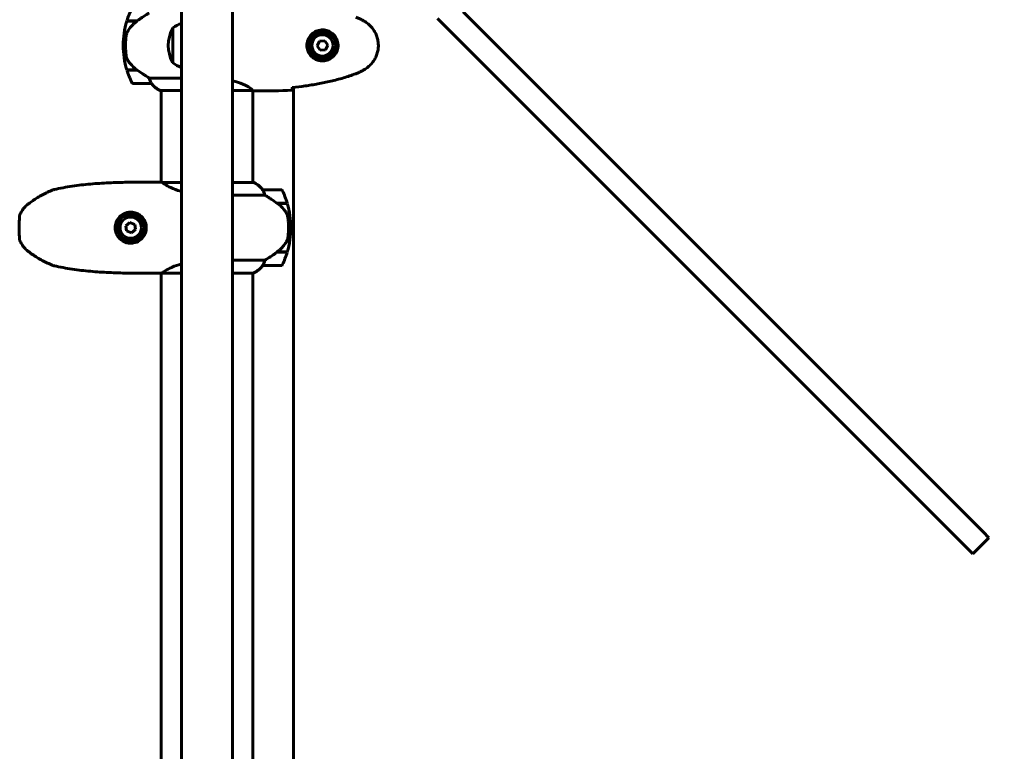
# Model space of a CAD drawing. Units: millimetres. Extents: x 5515 to 16189, y 209 to 21581.
# Drawn here: x 8985 to 9633, y 10617 to 11098 of the extents above; entities that cross this region are included whole.
import ezdxf

# ---------------------------------------------------------------- set-up
doc = ezdxf.new("R2010")
doc.units = ezdxf.units.MM
doc.header["$LTSCALE"] = 120
doc.layers.add('Widoczne (ISO)', color=7, linetype='Continuous', lineweight=60)
doc.layers.add('Wymiar (ISO)', color=7, linetype='Continuous', lineweight=18, true_color=0x00803f)
doc.styles.add('Tekst etykiety (ISO)', font='tahoma.ttf')
doc.dimstyles.new('Domyślne (ISO)', dxfattribs={"dimscale": 120, "dimtxt": 3.5, "dimasz": 2.5, "dimexe": 3.175, "dimexo": 0, "dimgap": 0.762, "dimtad": 1, "dimtoh": 1, "dimdec": 0, "dimrnd": 1e-08, "dimzin": 0, "dimtxsty": 'Tekst etykiety (ISO)', "dimcen": 0.09, "dimdle": 10, "dimclrd": 256, "dimclre": 256, "dimclrt": 256, "dimadec": 0, "dimazin": 0, "dimtfac": 0.714286, "dimtdec": 0, "dimtmove": 0, "dimatfit": 3, "dimfxl": 0, "dimtolj": 1, "dimtzin": 0, "dimlwd": -1, "dimlwe": -1, "dimarcsym": 0})

# ---------------------------------------------------------------- blocks, each defined once
blk = doc.blocks.new('*D7')
at = {"layer": 'Defpoints', "color": 0, "transparency": 16777216}
for p in [(11244.98, 12985.9), (6050.88, 6941.46), (10343.48, 6941.46)]:
    blk.add_point(p, dxfattribs=at)
at = {"layer": 'Wymiar (ISO)', "transparency": 16777216}
for p, q in [((11244.98, 12985.9), (5669.88, 12985.9)), ((6050.88, 12685.9), (6050.88, 7241.46)), ((10343.48, 6941.46), (5669.88, 6941.46))]:
    blk.add_line(p, q, dxfattribs=at)
for points in [[(6000.88, 12685.9), (6100.88, 12685.9), (6050.88, 12985.9)], [(6000.88, 7241.46), (6100.88, 7241.46), (6050.88, 6941.46)]]:
    blk.add_solid(points, dxfattribs=at)
at = {"layer": 'Wymiar (ISO)', "transparency": 16777216, "insert": (5522.24, 9963.68), "char_height": 420, "attachment_point": 2, "rotation": 90, "style": 'Tekst etykiety (ISO)'}
blk.add_mtext('\\A1;6044', dxfattribs=at)

msp = doc.modelspace()

# ---------------------------------------------------------------- linework, layer by layer
at = {"layer": 'Widoczne (ISO)'}
for p, q in [((9091.63, 10365.94), (9091.63, 11156.76)), ((9125.33, 10365.94), (9125.33, 11156.76)), ((9055.66, 11097.35), (9062.44, 11097.35)), ((9055.72, 11097.55), (9062.54, 11097.55)), ((9060.78, 11097.55), (9060.78, 11097.35)), ((9060.89, 11097.35), (9060.89, 11097.55)), ((9061.16, 11097.55), (9061.16, 11097.35)), ((9061.22, 11097.55), (9061.22, 11097.35)), ((9061.75, 11097.35), (9061.75, 11097.55)), ((9061.97, 11097.55), (9061.97, 11097.35)), ((9062.46, 11097.55), (9062.46, 11097.36)), ((9062.54, 11097.55), (9062.73, 11097.55)), ((9266.46, 11092.77), (9260.21, 11099.02)), ((9619.35, 10761.09), (9277.06, 11103.38)), ((9085.98, 11092.85), (9085.98, 11069.85)), ((9266.46, 11092.77), (9608.74, 10750.49)), ((9182.53, 11084.21), (9181.03, 11081.08)), ((9185.98, 11084.47), (9182.53, 11084.21)), ((9187.94, 11081.61), (9185.98, 11084.47)), ((9054.83, 11081.35), (9053.33, 11081.35)), ((9053.33, 11081.35), (9054.83, 11081.35)), ((9174.43, 11083.35), (9175.45, 11083.35)), ((9175.45, 11079.35), (9174.43, 11079.35)), ((9181.03, 11081.08), (9182.99, 11078.23)), ((9182.99, 11078.23), (9186.44, 11078.49)), ((9186.44, 11078.49), (9187.94, 11081.61)), ((9062.25, 11065.35), (9055.66, 11065.35)), ((9062.54, 11065.15), (9055.72, 11065.15)), ((9060.78, 11065.35), (9060.78, 11065.15)), ((9060.89, 11065.15), (9060.89, 11065.35)), ((9061.16, 11065.35), (9061.16, 11065.15)), ((9061.22, 11065.35), (9061.22, 11065.15)), ((9061.75, 11065.15), (9061.75, 11065.35)), ((9061.97, 11065.35), (9061.97, 11065.15)), ((9062.46, 11065.21), (9062.46, 11065.15)), ((9091.63, 11059.86), (9070.43, 11059.86)), ((9059.83, 11056.35), (9071.83, 11056.35)), ((9165.48, 11053.75), (9165.48, 10468.94)), ((9077.78, 11051.63), (9091.63, 11051.63)), ((9078.07, 11051.44), (9078.33, 11051.44)), ((9078.33, 11051.63), (9078.33, 10991.3)), ((9125.33, 11051.63), (9138.35, 11051.63)), ((9138.63, 11051.5), (9138.63, 10991.07)), ((9140.93, 11051.35), (9139.18, 11051.35)), ((9068.1, 10991.35), (9077.91, 10991.35)), ((9091.63, 10991.07), (9079.22, 10991.07)), ((9139.18, 10991.07), (9125.33, 10991.07)), ((9138.9, 10991.26), (9138.63, 10991.26)), ((9125.33, 10982.83), (9146.54, 10982.83)), ((9157.13, 10986.35), (9145.13, 10986.35)), ((8991.29, 10977.35), (8991.29, 10977.35)), ((9154.43, 10977.55), (9161.25, 10977.55)), ((9154.71, 10977.35), (9161.3, 10977.35)), ((9057.73, 10964.77), (9055.03, 10962.61)), ((9055.03, 10962.61), (9055.55, 10959.19)), ((9060.96, 10963.51), (9057.73, 10964.77)), ((9061.48, 10960.09), (9060.96, 10963.51)), ((9067.28, 10963.35), (9068.31, 10963.35)), ((9162.13, 10961.35), (9163.63, 10961.35)), ((9163.63, 10961.35), (9162.13, 10961.35)), ((9055.55, 10959.19), (9058.77, 10957.92)), ((9058.77, 10957.92), (9061.48, 10960.09)), ((9068.31, 10959.35), (9067.28, 10959.35)), ((8991.29, 10945.35), (8991.29, 10945.35)), ((9154.43, 10945.15), (9154.24, 10945.15)), ((9161.25, 10945.15), (9154.43, 10945.15)), ((9161.3, 10945.35), (9154.53, 10945.35)), ((9146.54, 10939.86), (9125.33, 10939.86)), ((9145.13, 10936.35), (9157.13, 10936.35)), ((9068.1, 10931.35), (9077.91, 10931.35)), ((9078.33, 10931.38), (9078.33, 10591.3)), ((9078.78, 10931.44), (9091.63, 10931.44)), ((9125.33, 10931.44), (9138.9, 10931.44)), ((9138.63, 10931.44), (9138.63, 10591.07)), ((9619.35, 10761.09), (9623.26, 10757.18)), ((9612.66, 10746.57), (9623.26, 10757.18)), ((9612.66, 10746.57), (9608.74, 10750.49))]:
    msp.add_line(p, q, dxfattribs=at)
for centre, radius in [((9184.48, 11081.35), 8.75), ((9184.48, 11081.35), 7), ((9058.25, 10961.35), 8.75), ((9058.25, 10961.35), 7)]:
    msp.add_circle(centre, radius, dxfattribs=at)
for centre, radius, start, end in [((9109.45, 11081.35), 56.11, 154.18518, 163.21986), ((9109.45, 11081.35), 56.11, 163.43304, 180), ((9106.53, 11081.35), 23.54, 152.23773, 207.76227), ((9086.58, 11091.85), 1, 126.49972, 152.23773), ((9098.79, 11075.35), 21.69, 109.2557, 126.17975), ((9184.48, 11081.35), 9.25, 111.21131, 167.51311), ((9109.45, 11081.35), 56.11, 180, 196.56696), ((9184.48, 11081.35), 9.25, 192.48689, 248.78869), ((9109.45, 11081.35), 56.11, 196.78014, 205.81482), ((9086.58, 11070.85), 1, 207.76227, 233.50028), ((9098.79, 11087.35), 21.69, 233.82025, 250.7443), ((9059.83, 11057.35), 1, 205.81482, 270), ((9071.83, 11057.35), 1, 270, 271.41764), ((9084.58, 11066.06), 16, 217.36934, 246.0245), ((9084.58, 11066.06), 16, 217.36934, 244.01719), ((9077.78, 11052.13), 0.5, 244.01719, 270), ((9077.78, 11051.85), 0.5, 305.3151, 333.66237), ((9139.18, 10990.85), 0.5, 125.3151, 153.66237), ((9132.39, 10976.64), 16, 37.36934, 66.0245), ((9139.18, 10990.57), 0.5, 64.01719, 90), ((9132.39, 10976.64), 16, 37.36934, 64.01719), ((9145.13, 10985.35), 1, 90, 91.41764), ((9157.13, 10985.35), 1, 25.81482, 90), ((9107.52, 10961.35), 56.11, 16.78014, 25.81482), ((9107.52, 10961.35), 56.11, 0, 16.56696), ((9058.25, 10961.35), 9.25, 12.48689, 50.21963), ((9107.52, 10961.35), 56.11, 343.43304, 0), ((9058.25, 10961.35), 9.25, 309.78037, 347.51311), ((9107.52, 10961.35), 56.11, 334.18518, 343.21986), ((9132.39, 10946.06), 16, 293.9755, 322.63066), ((9132.39, 10946.06), 16, 295.98281, 322.63066), ((9145.13, 10937.35), 1, 268.58236, 270), ((9157.13, 10937.35), 1, 270, 334.18518)]:
    msp.add_arc(centre, radius, start, end, dxfattribs=at)
for centre, major_axis in [((9064.05, 11096.9), (12.43, 8.81)), ((9152.92, 10945.8), (-12.43, -8.81))]:
    msp.add_ellipse(centre, major_axis=major_axis, ratio=0.085302, start_param=1.617054, end_param=1.638925, dxfattribs=at)
for points, knots in [([(9062.45, 11097.36), (9061.97, 11097.01), (9061.5, 11096.64), (9060.59, 11095.88), (9060.15, 11095.49), (9059.31, 11094.67), (9058.92, 11094.25), (9058.15, 11093.39), (9057.79, 11092.95), (9057.11, 11092.04), (9056.79, 11091.57), (9056.49, 11091.09)], [0, 0, 0, 0, 0.1751235, 0.1751235, 0.3502469, 0.3502469, 0.5253704, 0.5253704, 0.7004938, 0.7004938, 0.8756173, 0.8756173, 0.8756173, 0.8756173]), ([(9070.43, 11102.83), (9070.12, 11102.64), (9069.79, 11102.43), (9068.32, 11101.49), (9067.05, 11100.65), (9064.68, 11099.05), (9063.6, 11098.3), (9062.54, 11097.55)], [-2.553905, -2.553905, -2.553905, -2.553905, -2.410923, -2.410923, -1.933986, -1.933986, -1.54469, -1.54469, -1.54469, -1.54469]), ([(9211.78, 11097.42), (9211.44, 11097.62), (9211.09, 11097.81), (9210.38, 11098.19), (9210.03, 11098.38), (9209.31, 11098.74), (9208.95, 11098.91), (9208.22, 11099.25), (9207.85, 11099.41), (9207.1, 11099.72), (9206.73, 11099.87), (9206.35, 11100.01)], [0, 0, 0, 0, 0.1171077, 0.1171077, 0.2342154, 0.2342154, 0.351323, 0.351323, 0.4684307, 0.4684307, 0.5855384, 0.5855384, 0.5855384, 0.5855384]), ([(9211.78, 11065.28), (9212.72, 11065.82), (9213.63, 11066.45), (9215.27, 11067.8), (9216.02, 11068.52), (9217.36, 11070.05), (9217.96, 11070.85), (9219.02, 11072.55), (9219.47, 11073.42), (9220.23, 11075.23), (9220.53, 11076.15), (9220.99, 11078.04), (9221.14, 11079.01), (9221.29, 11080.93), (9221.28, 11081.9), (9221.12, 11083.81), (9220.97, 11084.77), (9220.5, 11086.66), (9220.19, 11087.58), (9219.43, 11089.36), (9218.98, 11090.22), (9217.93, 11091.88), (9217.34, 11092.67), (9216.03, 11094.16), (9215.31, 11094.86), (9213.68, 11096.22), (9212.75, 11096.86), (9211.78, 11097.42)], [0, 0, 0, 0, 0.309737, 0.309737, 0.601073, 0.601073, 0.885288, 0.885288, 1.162586, 1.162586, 1.437627, 1.437627, 1.709863, 1.709863, 1.980965, 1.980965, 2.253779, 2.253779, 2.525671, 2.525671, 2.801201, 2.801201, 3.078831, 3.078831, 3.362527, 3.362527, 3.680704, 3.680704, 3.680704, 3.680704]), ([(9056.49, 11091.09), (9056.34, 11090.86), (9056.2, 11090.62), (9055.95, 11090.11), (9055.83, 11089.85), (9055.63, 11089.31), (9055.54, 11089.04), (9055.38, 11088.48), (9055.32, 11088.19), (9055.21, 11087.62), (9055.17, 11087.33), (9055.14, 11087.04)], [0, 0, 0, 0, 0.0831461, 0.0831461, 0.1662923, 0.1662923, 0.2494384, 0.2494384, 0.3325845, 0.3325845, 0.4157306, 0.4157306, 0.4157306, 0.4157306]), ([(9184.11, 11071.11), (9183.43, 11071.13), (9182.76, 11071.22), (9181.09, 11071.62), (9180.14, 11072.01), (9178.76, 11072.82), (9178.29, 11073.16), (9176.98, 11074.28), (9176.22, 11075.17), (9175.18, 11076.97), (9174.83, 11077.78), (9174.28, 11079.8), (9174.17, 11081.04), (9174.37, 11083.29), (9174.61, 11084.28), (9175.38, 11086.18), (9175.92, 11087.07), (9177.21, 11088.64), (9177.95, 11089.31), (9179.25, 11090.18), (9179.75, 11090.46), (9180.79, 11090.93), (9181.33, 11091.12), (9182.54, 11091.43), (9183.21, 11091.54), (9185.04, 11091.65), (9186.22, 11091.52), (9188.21, 11090.94), (9189, 11090.59), (9190.72, 11089.56), (9191.6, 11088.81), (9192.94, 11087.22), (9193.45, 11086.4), (9194.37, 11084.35), (9194.68, 11083.02), (9194.77, 11080.37), (9194.55, 11079.02), (9193.62, 11076.52), (9192.89, 11075.33), (9190.95, 11073.26), (9189.68, 11072.39), (9187.24, 11071.41), (9186.11, 11071.17), (9184.72, 11071.1), (9184.41, 11071.1), (9184.11, 11071.11)], [-6.909916, -6.909916, -6.909916, -6.909916, -6.678187, -6.678187, -6.307421, -6.307421, -6.099272, -6.099272, -5.691755, -5.691755, -5.410793, -5.410793, -5.04443, -5.04443, -4.733913, -4.733913, -4.389128, -4.389128, -4.031248, -4.031248, -3.824879, -3.824879, -3.618512, -3.618512, -3.383004, -3.383004, -3.001582, -3.001582, -2.738223, -2.738223, -2.395647, -2.395647, -2.112934, -2.112934, -1.715272, -1.715272, -1.315068, -1.315068, -0.909692, -0.909692, -0.460238, -0.460238, -0.101058, -0.101058, 0, 0, 0, 0]), ([(9055.14, 11087.04), (9055.12, 11086.87), (9055.1, 11086.67), (9055.05, 11086.15), (9055.02, 11085.79), (9054.96, 11084.99), (9054.93, 11084.55), (9054.88, 11083.6), (9054.86, 11083.1), (9054.84, 11082.17), (9054.83, 11081.76), (9054.83, 11081.35), (9054.83, 11081.08), (9054.84, 11080.81), (9054.85, 11080.12), (9054.86, 11079.71), (9054.88, 11079.1), (9054.89, 11078.89), (9054.92, 11078.29), (9054.94, 11077.94), (9054.98, 11077.35), (9055, 11077.1), (9055.05, 11076.51), (9055.08, 11076.2), (9055.14, 11075.66), (9055.16, 11075.43), (9055.2, 11075.12), (9055.21, 11075.03), (9055.22, 11074.94)], [6.914575, 6.914575, 6.914575, 6.914575, 7.025602, 7.025602, 7.185634, 7.185634, 7.334276, 7.334276, 7.470354, 7.470354, 7.570079, 7.570079, 7.570079, 7.635772, 7.635772, 7.74088, 7.74088, 7.801274, 7.801274, 7.91791, 7.91791, 8.016058, 8.016058, 8.170389, 8.170389, 8.327265, 8.327265, 8.406835, 8.406835, 8.406835, 8.406835]), ([(9181.14, 11089.97), (9181.24, 11089.91), (9181.34, 11089.85), (9181.52, 11089.74), (9181.6, 11089.69), (9181.68, 11089.64)], [24.65060247, 24.65060247, 24.65060247, 24.65060247, 24.68550538, 24.68550538, 24.71368244, 24.71368244, 24.71368244, 24.71368244]), ([(9056.69, 11070.92), (9056.31, 11071.47), (9055.99, 11072.07), (9055.48, 11073.44), (9055.31, 11074.17), (9055.22, 11074.94)], [0, 0, 0, 0, 0.2223532, 0.2223532, 0.4551306, 0.4551306, 0.4551306, 0.4551306]), ([(9181.68, 11073.06), (9181.6, 11073.01), (9181.52, 11072.96), (9181.34, 11072.85), (9181.24, 11072.79), (9181.14, 11072.73)], [26.68887189, 26.68887189, 26.68887189, 26.68887189, 26.71704895, 26.71704895, 26.75195186, 26.75195186, 26.75195186, 26.75195186]), ([(9056.69, 11070.92), (9057.05, 11070.4), (9057.44, 11069.89), (9059.17, 11067.84), (9060.67, 11066.48), (9062.25, 11065.35)], [0.5724832, 0.5724832, 0.5724832, 0.5724832, 0.6422282, 0.6422282, 0.8608733, 0.8608733, 0.8608733, 0.8608733]), ([(9062.25, 11065.35), (9063.55, 11064.42), (9064.89, 11063.5), (9066.91, 11062.14), (9067.62, 11061.67), (9069.06, 11060.74), (9069.78, 11060.27), (9070.43, 11059.86)], [0, 0, 0, 0, 0.481827, 0.481827, 0.74882, 0.74882, 1.050013, 1.050013, 1.050013, 1.050013]), ([(9206.35, 11062.69), (9206.73, 11062.83), (9207.1, 11062.98), (9207.85, 11063.29), (9208.22, 11063.45), (9208.95, 11063.79), (9209.31, 11063.96), (9210.03, 11064.32), (9210.38, 11064.51), (9211.09, 11064.89), (9211.44, 11065.08), (9211.78, 11065.28)], [0, 0, 0, 0, 0.1171077, 0.1171077, 0.2342154, 0.2342154, 0.351323, 0.351323, 0.4684307, 0.4684307, 0.5855384, 0.5855384, 0.5855384, 0.5855384]), ([(9070.43, 11059.86), (9070.58, 11059.36), (9070.75, 11058.88), (9071.17, 11057.85), (9071.42, 11057.33), (9071.64, 11056.91)], [0.0001663, 0.0001663, 0.0001663, 0.0001663, 0.190884, 0.190884, 0.4484016, 0.4484016, 0.4484016, 0.4484016]), ([(9164.58, 11053.66), (9167.41, 11053.95), (9170.23, 11054.28), (9175.89, 11055.07), (9178.72, 11055.51), (9184.34, 11056.53), (9187.15, 11057.11), (9192.72, 11058.42), (9195.49, 11059.15), (9200.96, 11060.78), (9203.67, 11061.68), (9206.35, 11062.69)], [5.523572, 5.523572, 5.523572, 5.523572, 6.373336, 6.373336, 7.223204, 7.223204, 8.073072, 8.073072, 8.92294, 8.92294, 9.772808, 9.772808, 9.772808, 9.772808]), ([(9071.64, 11056.91), (9071.69, 11056.81), (9071.77, 11056.67), (9071.87, 11056.42), (9071.87, 11056.38), (9071.87, 11056.35), (9071.86, 11056.35), (9071.86, 11056.35), (9071.86, 11056.35), (9071.86, 11056.35)], [0, 0, 0, 0, 0.0649331, 0.0649331, 0.1383366, 0.1383366, 0.1704192, 0.1704192, 0.1962839, 0.1962839, 0.1962839, 0.1962839]), ([(9125.33, 11058.13), (9126.5, 11057.85), (9127.6, 11057.54), (9131.21, 11056.39), (9133.28, 11055.47), (9136.24, 11053.82), (9137.16, 11053.11), (9138.1, 11052.17), (9138.31, 11051.88), (9138.44, 11051.68)], [1.771666, 1.771666, 1.771666, 1.771666, 2.198537, 2.198537, 3.266815, 3.266815, 4.24236, 4.24236, 4.896886, 4.896886, 4.896886, 4.896886]), ([(9138.37, 11051.63), (9138.37, 11051.63), (9138.37, 11051.63), (9138.38, 11051.63), (9138.38, 11051.63), (9138.39, 11051.63), (9138.4, 11051.63), (9138.42, 11051.64), (9138.43, 11051.64), (9138.45, 11051.66), (9138.44, 11051.67), (9138.44, 11051.68), (9138.44, 11051.68), (9138.44, 11051.68)], [-0.6769435, -0.6769435, -0.6769435, -0.6769435, -0.6754271, -0.6754271, -0.6691157, -0.6691157, -0.6591481, -0.6591481, -0.6186601, -0.6186601, -0.5430404, -0.5430404, -0.5428072, -0.5428072, -0.5428072, -0.5428072]), ([(9164.57, 11053.4), (9164.56, 11053.16), (9164.55, 11052.95), (9164.52, 11052.35), (9164.5, 11052.04), (9164.48, 11051.81)], [9.0036319, 9.0036319, 9.0036319, 9.0036319, 9.2941564, 9.2941564, 9.8897117, 9.8897117, 9.8897117, 9.8897117]), ([(9138.27, 11051.63), (9138.34, 11051.6), (9138.41, 11051.58), (9138.56, 11051.53), (9138.63, 11051.5), (9138.76, 11051.46), (9138.82, 11051.44), (9138.91, 11051.41), (9138.95, 11051.39), (9139.01, 11051.38), (9139.03, 11051.37), (9139.07, 11051.36), (9139.08, 11051.35), (9139.18, 11051.35)], [9.0270792, 9.0270792, 9.0270792, 9.0270792, 9.1268237, 9.1268237, 9.259591, 9.259591, 9.3923584, 9.3923584, 9.5251257, 9.5251257, 9.5915094, 9.5915094, 9.6578931, 9.6578931, 9.6578931, 9.6578931]), ([(9138.63, 11051.43), (9138.88, 11051.38), (9139.06, 11051.35), (9139.18, 11051.35), (9139.18, 11051.35), (9139.18, 11051.35)], [2.936644, 2.936644, 2.936644, 2.936644, 3.1347187, 3.1347187, 3.136385, 3.136385, 3.136385, 3.136385]), ([(9007.83, 10986.45), (9009.8, 10986.89), (9011.77, 10987.3), (9015.74, 10988.03), (9017.73, 10988.36), (9021.72, 10988.96), (9023.72, 10989.22), (9027.73, 10989.69), (9029.74, 10989.9), (9033.77, 10990.26), (9035.78, 10990.42), (9039.82, 10990.68), (9041.84, 10990.8), (9047.91, 10991.08), (9051.95, 10991.19), (9060.04, 10991.33), (9064.08, 10991.35), (9068.1, 10991.35)], [-6.03653, -6.03653, -6.03653, -6.03653, -5.432877, -5.432877, -4.829224, -4.829224, -4.225571, -4.225571, -3.621918, -3.621918, -3.018265, -3.018265, -2.414612, -2.414612, -1.207306, -1.207306, 0, 0, 0, 0]), ([(9078.33, 10991.32), (9078.18, 10991.34), (9078.03, 10991.35), (9077.91, 10991.35), (9077.91, 10991.35), (9077.91, 10991.35)], [4.8692783, 4.8692783, 4.8692783, 4.8692783, 5.1478427, 5.1478427, 5.152859, 5.152859, 5.152859, 5.152859]), ([(9079.28, 10991.07), (9079.17, 10991.1), (9079.06, 10991.13), (9078.84, 10991.18), (9078.73, 10991.21), (9078.53, 10991.26), (9078.44, 10991.28), (9078.27, 10991.31), (9078.19, 10991.32), (9078.04, 10991.34), (9077.98, 10991.35), (9077.91, 10991.35)], [8.790965, 8.790965, 8.790965, 8.790965, 8.9049325, 8.9049325, 9.0376853, 9.0376853, 9.1704381, 9.1704381, 9.3031909, 9.3031909, 9.4359437, 9.4359437, 9.4359437, 9.4359437]), ([(9079.2, 10991.07), (9079.2, 10991.07), (9079.2, 10991.07), (9079.19, 10991.07), (9079.19, 10991.07), (9079.18, 10991.07), (9079.17, 10991.07), (9079.15, 10991.06), (9079.15, 10991.06), (9079.14, 10991.04), (9079.16, 10991.03), (9079.17, 10991.02), (9079.17, 10991.02), (9079.17, 10991.02)], [-0.6769435, -0.6769435, -0.6769435, -0.6769435, -0.6754271, -0.6754271, -0.6691157, -0.6691157, -0.6591481, -0.6591481, -0.6186601, -0.6186601, -0.5430404, -0.5430404, -0.5428072, -0.5428072, -0.5428072, -0.5428072]), ([(9091.63, 10985.21), (9091.49, 10985.25), (9091.35, 10985.29), (9088.62, 10986.08), (9086.42, 10986.92), (9082.9, 10988.54), (9081.64, 10989.29), (9079.99, 10990.39), (9079.52, 10990.77), (9079.17, 10991.02)], [2.07963, 2.07963, 2.07963, 2.07963, 2.133182, 2.133182, 3.123096, 3.123096, 4.098987, 4.098987, 4.902506, 4.902506, 4.902506, 4.902506]), ([(9007.83, 10986.45), (9007.52, 10986.38), (9007.27, 10986.28), (9005.82, 10985.75), (9004.68, 10985.24), (9002.41, 10984.17), (9001.28, 10983.61), (8999.07, 10982.42), (8997.97, 10981.8), (8995.82, 10980.49), (8994.76, 10979.8), (8992.9, 10978.53), (8992.09, 10977.95), (8991.29, 10977.35)], [0.29973, 0.29973, 0.29973, 0.29973, 0.377168, 0.377168, 0.751498, 0.751498, 1.125827, 1.125827, 1.500157, 1.500157, 1.874487, 1.874487, 2.171379, 2.171379, 2.171379, 2.171379]), ([(9145.33, 10985.78), (9145.28, 10985.89), (9145.2, 10986.03), (9145.1, 10986.28), (9145.09, 10986.32), (9145.1, 10986.34), (9145.1, 10986.35), (9145.11, 10986.35), (9145.11, 10986.35), (9145.11, 10986.35)], [0, 0, 0, 0, 0.0649331, 0.0649331, 0.1383366, 0.1383366, 0.1704192, 0.1704192, 0.1962839, 0.1962839, 0.1962839, 0.1962839]), ([(9146.54, 10982.83), (9146.39, 10983.34), (9146.22, 10983.82), (9145.8, 10984.85), (9145.55, 10985.37), (9145.33, 10985.78)], [0.0004363, 0.0004363, 0.0004363, 0.0004363, 0.1909916, 0.1909916, 0.4486746, 0.4486746, 0.4486746, 0.4486746]), ([(9154.71, 10977.35), (9153.42, 10978.27), (9152.07, 10979.2), (9150.06, 10980.56), (9149.35, 10981.03), (9147.91, 10981.96), (9147.19, 10982.42), (9146.54, 10982.83)], [0, 0, 0, 0, 0.481827, 0.481827, 0.74882, 0.74882, 1.050013, 1.050013, 1.050013, 1.050013]), ([(8985.18, 10969.83), (8985.57, 10970.66), (8986.01, 10971.45), (8986.5, 10972.22), (8987.14, 10973.2), (8987.87, 10974.14), (8989.48, 10975.86), (8990.36, 10976.65), (8991.29, 10977.35)], [-0.948639, -0.948639, -0.948639, -0.948639, -0.683336, -0.683336, -0.683336, -0.341668, -0.341668, 0, 0, 0, 0]), ([(9160.28, 10971.78), (9159.92, 10972.3), (9159.53, 10972.8), (9157.8, 10974.86), (9156.3, 10976.22), (9154.71, 10977.35)], [0.5724832, 0.5724832, 0.5724832, 0.5724832, 0.6422282, 0.6422282, 0.8608733, 0.8608733, 0.8608733, 0.8608733]), ([(8985.18, 10969.83), (8985.18, 10969.81), (8985.17, 10969.75), (8985.15, 10969.52), (8985.13, 10969.32), (8985.06, 10968.6), (8985.01, 10967.96), (8984.91, 10966.37), (8984.86, 10965.42), (8984.79, 10963.35), (8984.77, 10962.25), (8984.78, 10960.03), (8984.8, 10958.94), (8984.88, 10956.89), (8984.93, 10955.96), (8985.03, 10954.44), (8985.08, 10953.86), (8985.15, 10953.12), (8985.17, 10952.92), (8985.18, 10952.86)], [-2.628567, -2.628567, -2.628567, -2.628567, -2.497898, -2.497898, -2.308917, -2.308917, -1.984276, -1.984276, -1.651823, -1.651823, -1.319387, -1.319387, -0.986002, -0.986002, -0.647788, -0.647788, -0.324446, -0.324446, -0.051099, -0.051099, -0.051099, -0.051099]), ([(9058.46, 10971.6), (9059.11, 10971.58), (9059.74, 10971.51), (9061.35, 10971.17), (9062.27, 10970.83), (9063.62, 10970.1), (9064.09, 10969.79), (9065.39, 10968.79), (9066.13, 10968), (9067.18, 10966.44), (9067.54, 10965.75), (9068.31, 10963.74), (9068.56, 10962.3), (9068.45, 10959.89), (9068.26, 10958.92), (9067.64, 10957.14), (9067.22, 10956.31), (9065.98, 10954.48), (9065.03, 10953.55), (9062.84, 10952.09), (9061.55, 10951.54), (9059.06, 10951.07), (9057.86, 10951.04), (9056.29, 10951.28), (9055.9, 10951.37), (9054.21, 10951.84), (9052.98, 10952.46), (9051.13, 10953.91), (9050.44, 10954.64), (9049.25, 10956.34), (9048.76, 10957.33), (9048.07, 10959.61), (9047.93, 10960.95), (9048.16, 10963.53), (9048.52, 10964.81), (9049.7, 10967.15), (9050.54, 10968.23), (9052.72, 10970.11), (9054.14, 10970.86), (9056.57, 10971.51), (9057.53, 10971.62), (9058.46, 10971.6)], [-6.665137, -6.665137, -6.665137, -6.665137, -6.463775, -6.463775, -6.141597, -6.141597, -5.956641, -5.956641, -5.599261, -5.599261, -5.354786, -5.354786, -4.926908, -4.926908, -4.631327, -4.631327, -4.34337, -4.34337, -3.914561, -3.914561, -3.463322, -3.463322, -3.101099, -3.101099, -2.978981, -2.978981, -2.572791, -2.572791, -2.272142, -2.272142, -1.945814, -1.945814, -1.551693, -1.551693, -1.162629, -1.162629, -0.758654, -0.758654, -0.290375, -0.290375, 0, 0, 0, 0]), ([(9160.28, 10971.78), (9160.66, 10971.23), (9160.98, 10970.63), (9161.49, 10969.26), (9161.66, 10968.53), (9161.75, 10967.76)], [0, 0, 0, 0, 0.2223532, 0.2223532, 0.4551306, 0.4551306, 0.4551306, 0.4551306]), ([(9161.83, 10955.66), (9161.85, 10955.83), (9161.87, 10956.03), (9161.92, 10956.55), (9161.95, 10956.91), (9162.01, 10957.71), (9162.04, 10958.14), (9162.09, 10959.1), (9162.11, 10959.6), (9162.13, 10960.53), (9162.13, 10960.94), (9162.13, 10961.35), (9162.13, 10961.62), (9162.13, 10961.89), (9162.12, 10962.58), (9162.11, 10962.99), (9162.09, 10963.6), (9162.08, 10963.81), (9162.05, 10964.4), (9162.03, 10964.76), (9161.99, 10965.35), (9161.97, 10965.6), (9161.92, 10966.19), (9161.89, 10966.5), (9161.83, 10967.04), (9161.81, 10967.27), (9161.77, 10967.58), (9161.76, 10967.67), (9161.75, 10967.76)], [6.914575, 6.914575, 6.914575, 6.914575, 7.025602, 7.025602, 7.185634, 7.185634, 7.334276, 7.334276, 7.470354, 7.470354, 7.570079, 7.570079, 7.570079, 7.635772, 7.635772, 7.74088, 7.74088, 7.801274, 7.801274, 7.91791, 7.91791, 8.016058, 8.016058, 8.170389, 8.170389, 8.327265, 8.327265, 8.406835, 8.406835, 8.406835, 8.406835]), ([(9160.48, 10951.6), (9160.63, 10951.84), (9160.77, 10952.08), (9161.02, 10952.59), (9161.14, 10952.85), (9161.34, 10953.39), (9161.43, 10953.66), (9161.59, 10954.22), (9161.65, 10954.51), (9161.76, 10955.08), (9161.8, 10955.37), (9161.83, 10955.66)], [0, 0, 0, 0, 0.0831461, 0.0831461, 0.1662923, 0.1662923, 0.2494384, 0.2494384, 0.3325845, 0.3325845, 0.4157306, 0.4157306, 0.4157306, 0.4157306]), ([(8991.29, 10945.35), (8990.36, 10946.05), (8989.48, 10946.84), (8987.87, 10948.56), (8987.14, 10949.5), (8986.5, 10950.48), (8986.01, 10951.24), (8985.57, 10952.04), (8985.18, 10952.86)], [-1.3666719, -1.3666719, -1.3666719, -1.3666719, -1.0250039, -1.0250039, -0.683336, -0.683336, -0.683336, -0.4180329, -0.4180329, -0.4180329, -0.4180329]), ([(9154.52, 10945.34), (9155, 10945.69), (9155.47, 10946.05), (9156.38, 10946.82), (9156.82, 10947.21), (9157.65, 10948.03), (9158.05, 10948.45), (9158.81, 10949.31), (9159.18, 10949.75), (9159.86, 10950.66), (9160.18, 10951.13), (9160.48, 10951.6)], [0, 0, 0, 0, 0.1751235, 0.1751235, 0.3502469, 0.3502469, 0.5253704, 0.5253704, 0.7004938, 0.7004938, 0.8756173, 0.8756173, 0.8756173, 0.8756173]), ([(8991.29, 10945.35), (8992.3, 10944.6), (8993.32, 10943.87), (8995.42, 10942.47), (8996.48, 10941.8), (8998.65, 10940.51), (8999.75, 10939.9), (9001.98, 10938.74), (9003.11, 10938.19), (9004.83, 10937.41), (9005.4, 10937.16), (9006.28, 10936.8), (9006.57, 10936.68), (9007.17, 10936.45), (9007.46, 10936.34), (9007.83, 10936.25)], [0, 0, 0, 0, 0.37433, 0.37433, 0.74866, 0.74866, 1.122989, 1.122989, 1.497319, 1.497319, 1.684484, 1.684484, 1.778067, 1.778067, 1.871649, 1.871649, 1.871649, 1.871649]), ([(9146.54, 10939.86), (9146.85, 10940.06), (9147.17, 10940.27), (9148.65, 10941.21), (9149.92, 10942.04), (9152.29, 10943.64), (9153.37, 10944.4), (9154.43, 10945.15)], [-2.553905, -2.553905, -2.553905, -2.553905, -2.410923, -2.410923, -1.933986, -1.933986, -1.54469, -1.54469, -1.54469, -1.54469]), ([(9068.1, 10931.35), (9064.08, 10931.35), (9060.04, 10931.37), (9051.95, 10931.51), (9047.91, 10931.62), (9041.84, 10931.9), (9039.82, 10932.02), (9035.78, 10932.28), (9033.77, 10932.44), (9029.74, 10932.8), (9027.73, 10933.01), (9023.72, 10933.48), (9021.72, 10933.74), (9017.73, 10934.34), (9015.74, 10934.67), (9011.77, 10935.4), (9009.8, 10935.81), (9007.83, 10936.25)], [-6.03653, -6.03653, -6.03653, -6.03653, -4.829224, -4.829224, -3.621918, -3.621918, -3.018265, -3.018265, -2.414612, -2.414612, -1.810959, -1.810959, -1.207306, -1.207306, -0.603653, -0.603653, 0, 0, 0, 0]), ([(9078.78, 10931.44), (9078.94, 10931.52), (9079.12, 10931.64), (9079.7, 10932.06), (9080.16, 10932.43), (9082.1, 10933.71), (9083.75, 10934.57), (9085.34, 10935.27), (9085.48, 10935.33), (9085.61, 10935.39), (9085.61, 10935.39), (9087.31, 10936.11), (9089.33, 10936.84), (9091.63, 10937.49)], [3.165772, 3.165772, 3.165772, 3.165772, 3.433769, 3.433769, 3.856976, 3.856976, 4.628332, 4.628332, 4.698321, 4.698321, 4.698352, 4.698352, 5.567251, 5.567251, 5.567251, 5.567251]), ([(9145.11, 10936.35), (9145.11, 10936.35), (9145.11, 10936.35), (9145.1, 10936.36), (9145.09, 10936.38), (9145.12, 10936.47), (9145.14, 10936.53), (9145.22, 10936.69), (9145.27, 10936.79), (9145.33, 10936.91)], [0, 0, 0, 0, 0.0892681, 0.0892681, 0.2434802, 0.2434802, 0.344433, 0.344433, 0.4329441, 0.4329441, 0.4329441, 0.4329441]), ([(9145.33, 10936.91), (9145.51, 10937.24), (9145.7, 10937.64), (9146.12, 10938.62), (9146.34, 10939.22), (9146.54, 10939.86)], [0, 0, 0, 0, 0.2027543, 0.2027543, 0.4461337, 0.4461337, 0.4461337, 0.4461337]), ([(9078.78, 10931.44), (9078.45, 10931.39), (9078.14, 10931.35), (9077.91, 10931.35), (9077.91, 10931.35), (9077.91, 10931.35)], [4.6228232, 4.6228232, 4.6228232, 4.6228232, 5.1478427, 5.1478427, 5.152859, 5.152859, 5.152859, 5.152859])]:
    msp.add_open_spline(points, degree=3, knots=knots, dxfattribs=at)
for points in [[(9140.93, 11051.35), (9148.42, 11051.35), (9156.39, 11051.43), (9164.48, 11051.81)], [(9164.48, 11051.81), (9156.39, 11051.43), (9148.42, 11051.35), (9140.93, 11051.35)], [(9164.58, 11053.69), (9164.57, 11053.59), (9164.57, 11053.49), (9164.57, 11053.4)], [(9138.37, 11051.63), (9138.36, 11051.63), (9138.35, 11051.63), (9138.35, 11051.63)], [(9079.2, 10991.07), (9079.21, 10991.07), (9079.22, 10991.07), (9079.22, 10991.07)], [(8985.18, 10969.83), (8985.18, 10969.83), (8985.18, 10969.83), (8985.18, 10969.84)], [(9063.65, 10968.24), (9063.82, 10968.31), (9064, 10968.39), (9064.17, 10968.46)], [(9064.17, 10954.24), (9064, 10954.31), (9063.82, 10954.38), (9063.65, 10954.46)], [(8985.18, 10952.86), (8985.18, 10952.86), (8985.18, 10952.86), (8985.18, 10952.86)], [(9154.71, 10945.35), (9154.62, 10945.28), (9154.53, 10945.22), (9154.43, 10945.15)]]:
    msp.add_open_spline(points, degree=3, dxfattribs=at)

# ---------------------------------------------------------------- dimensions: what is measured, and where the dimension line sits
at = {"layer": 'Wymiar (ISO)'}
dim = msp.add_linear_dim(base=(6050.88, 6941.46), p1=(11244.98, 12985.9), p2=(10343.48, 6941.46), angle=90, dimstyle='Domyślne (ISO)', override={"dimtoh": 0, "dimdec": 0, "dimtp": 0, "dimtm": 0, "dimtdec": 0, "dimtofl": 0, "dimatfit": 1}, dxfattribs=at)
dim.commit()
dim.dimension.update_dxf_attribs({"geometry": '*D7', "text_midpoint": (6050.88, 9963.68), "dimtype": 160})

doc.saveas('drawing.dxf')
